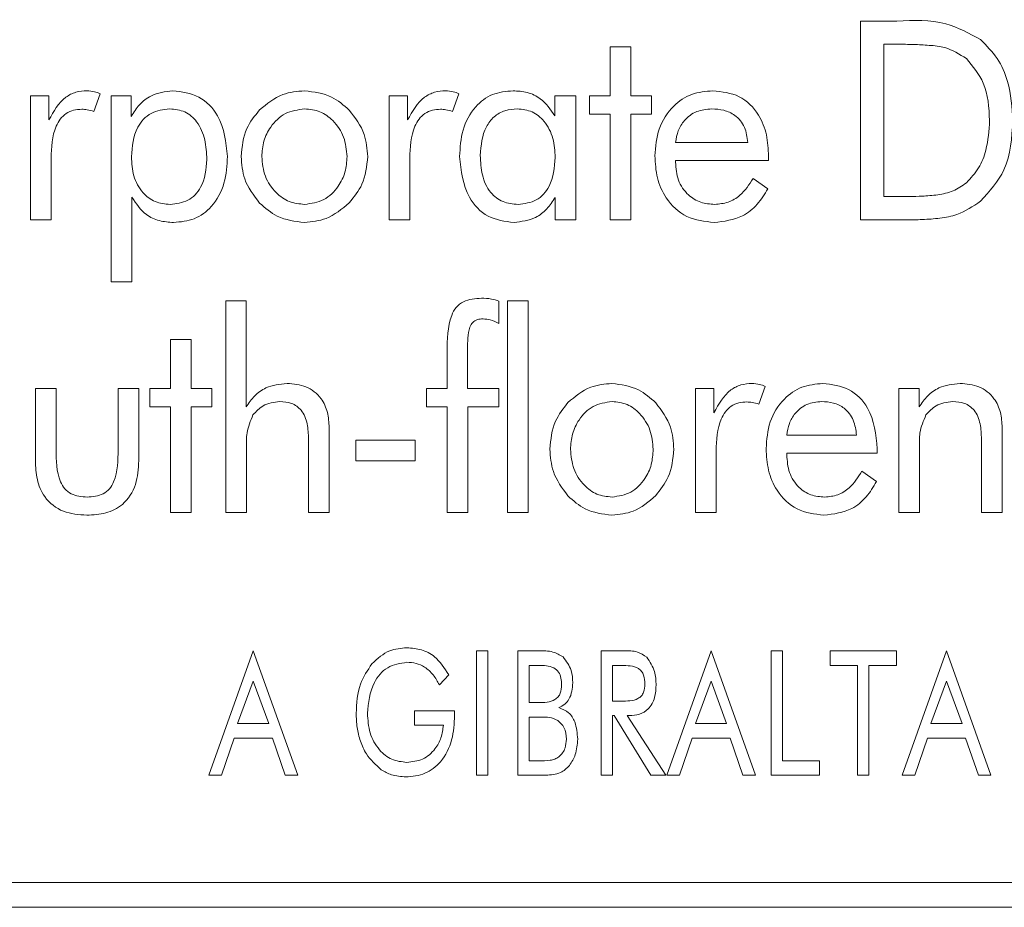
# Model space of a CAD drawing. Units: inches. Extents: x 610 to 1000, y 46 to 122.
# Drawn here: x 670 to 670, y 62 to 63 of the extents above; entities that cross this region are included whole.
import ezdxf

# ---------------------------------------------------------------- set-up
doc = ezdxf.new("R2010")
doc.units = ezdxf.units.IN
doc.header["$MEASUREMENT"] = 0

msp = doc.modelspace()

# ---------------------------------------------------------------- linework, layer by layer
at = {"color": 6, "linetype": 'Continuous', "lineweight": 15}
for p, q in [((669.90076, 62.62602), (669.91541, 62.62602)), ((669.90076, 62.54603), (669.90076, 62.62602)), ((669.80011, 62.61564), (669.80842, 62.61564)), ((669.80011, 62.5959), (669.80011, 62.61564)), ((669.80842, 62.61564), (669.80842, 62.5959)), ((669.91572, 62.61667), (669.91011, 62.61667)), ((669.91011, 62.61667), (669.91011, 62.55538)), ((669.56692, 62.5959), (669.57437, 62.5959)), ((669.56692, 62.54603), (669.56692, 62.5959)), ((669.57437, 62.5959), (669.57437, 62.58622)), ((669.59497, 62.59677), (669.59239, 62.58966)), ((669.59943, 62.5959), (669.60741, 62.5959)), ((669.59943, 62.52109), (669.59943, 62.5959)), ((669.60741, 62.5959), (669.60741, 62.58766)), ((669.7112, 62.5959), (669.71865, 62.5959)), ((669.7112, 62.54603), (669.7112, 62.5959)), ((669.71865, 62.5959), (669.71865, 62.58622)), ((669.73925, 62.59677), (669.73667, 62.58966)), ((669.7778, 62.58786), (669.7778, 62.5959)), ((669.7778, 62.5959), (669.7863, 62.5959)), ((669.7863, 62.5959), (669.7863, 62.54603)), ((669.7918, 62.5959), (669.80011, 62.5959)), ((669.7918, 62.58862), (669.7918, 62.5959)), ((669.80842, 62.5959), (669.81673, 62.5959)), ((669.81673, 62.5959), (669.81673, 62.58862)), ((669.80011, 62.58862), (669.7918, 62.58862)), ((669.80011, 62.54603), (669.80011, 62.58862)), ((669.80842, 62.58862), (669.80842, 62.54603)), ((669.81673, 62.58862), (669.80842, 62.58862)), ((669.82639, 62.57719), (669.85548, 62.57719)), ((669.57523, 62.57075), (669.57523, 62.54603)), ((669.71951, 62.57075), (669.71951, 62.54603)), ((669.82639, 62.56992), (669.82639, 62.56921)), ((669.86379, 62.56992), (669.82639, 62.56992)), ((669.86379, 62.57169), (669.86379, 62.56992)), ((669.8576, 62.56265), (669.8635, 62.55848)), ((669.60774, 62.55513), (669.60774, 62.52109)), ((669.77799, 62.54603), (669.77799, 62.55505)), ((669.91011, 62.55538), (669.91572, 62.55538)), ((669.57523, 62.54603), (669.56692, 62.54603)), ((669.71951, 62.54603), (669.7112, 62.54603)), ((669.7863, 62.54603), (669.77799, 62.54603)), ((669.80842, 62.54603), (669.80011, 62.54603)), ((669.91861, 62.54603), (669.90076, 62.54603)), ((669.60774, 62.52109), (669.59943, 62.52109)), ((669.64551, 62.51349), (669.65371, 62.51349)), ((669.64551, 62.4283), (669.64551, 62.51349)), ((669.65371, 62.51349), (669.65371, 62.47083)), ((669.75535, 62.51336), (669.75535, 62.50438)), ((669.75884, 62.51349), (669.76716, 62.51349)), ((669.75884, 62.4283), (669.75884, 62.51349)), ((669.76716, 62.51349), (669.76716, 62.4283)), ((669.62332, 62.49791), (669.63163, 62.49791)), ((669.62332, 62.47817), (669.62332, 62.49791)), ((669.63163, 62.49791), (669.63163, 62.47817)), ((669.73457, 62.47817), (669.73457, 62.49292)), ((669.74267, 62.49175), (669.74267, 62.47817)), ((669.86245, 62.47904), (669.85987, 62.47193)), ((669.56892, 62.44919), (669.56892, 62.47817)), ((669.56892, 62.47817), (669.57723, 62.47817)), ((669.57723, 62.47817), (669.57723, 62.45375)), ((669.60217, 62.47817), (669.61048, 62.47817)), ((669.60217, 62.45375), (669.60217, 62.47817)), ((669.61048, 62.47817), (669.61048, 62.44919)), ((669.61501, 62.47817), (669.62332, 62.47817)), ((669.61501, 62.4709), (669.61501, 62.47817)), ((669.63163, 62.47817), (669.63995, 62.47817)), ((669.63995, 62.47817), (669.63995, 62.4709)), ((669.72626, 62.47817), (669.73457, 62.47817)), ((669.72626, 62.4709), (669.72626, 62.47817)), ((669.74267, 62.47817), (669.75535, 62.47817)), ((669.75535, 62.47817), (669.75535, 62.4709)), ((669.8344, 62.47817), (669.84185, 62.47817)), ((669.8344, 62.4283), (669.8344, 62.47817)), ((669.84185, 62.47817), (669.84185, 62.46849)), ((669.91618, 62.47817), (669.92438, 62.47817)), ((669.91618, 62.4283), (669.91618, 62.47817)), ((669.92438, 62.47817), (669.92438, 62.47083)), ((669.62332, 62.4709), (669.61501, 62.4709)), ((669.62332, 62.4283), (669.62332, 62.4709)), ((669.63163, 62.4709), (669.63163, 62.4283)), ((669.63995, 62.4709), (669.63163, 62.4709)), ((669.73457, 62.4709), (669.72626, 62.4709)), ((669.73457, 62.4283), (669.73457, 62.4709)), ((669.74289, 62.4709), (669.74289, 62.4283)), ((669.75535, 62.4709), (669.74289, 62.4709)), ((669.68707, 62.46253), (669.68707, 62.4283)), ((669.95774, 62.46253), (669.95774, 62.4283)), ((669.87113, 62.45947), (669.89919, 62.45947)), ((669.67876, 62.4283), (669.67876, 62.45792)), ((669.69784, 62.45739), (669.72173, 62.45739)), ((669.69784, 62.44908), (669.69784, 62.45739)), ((669.72173, 62.45739), (669.72173, 62.44908)), ((669.94943, 62.4283), (669.94943, 62.45792)), ((669.65383, 62.45429), (669.65383, 62.4283)), ((669.84271, 62.45302), (669.84271, 62.4283)), ((669.87113, 62.45219), (669.87113, 62.45148)), ((669.9075, 62.45219), (669.87113, 62.45219)), ((669.9075, 62.45396), (669.9075, 62.45219)), ((669.9245, 62.45429), (669.9245, 62.4283)), ((669.72173, 62.44908), (669.69784, 62.44908)), ((669.90131, 62.44492), (669.90721, 62.44075)), ((669.63163, 62.4283), (669.62332, 62.4283)), ((669.65383, 62.4283), (669.64551, 62.4283)), ((669.68707, 62.4283), (669.67876, 62.4283)), ((669.74289, 62.4283), (669.73457, 62.4283)), ((669.76716, 62.4283), (669.75884, 62.4283)), ((669.84271, 62.4283), (669.8344, 62.4283)), ((669.9245, 62.4283), (669.91618, 62.4283)), ((669.95774, 62.4283), (669.94943, 62.4283)), ((669.63872, 62.32264), (669.65653, 62.37264)), ((669.65653, 62.37264), (669.67443, 62.32264)), ((669.74638, 62.37264), (669.75092, 62.37264)), ((669.74638, 62.32264), (669.74638, 62.37264)), ((669.75092, 62.37264), (669.75092, 62.32264)), ((669.763, 62.37264), (669.77125, 62.37264)), ((669.763, 62.32264), (669.763, 62.37264)), ((669.79651, 62.37264), (669.80565, 62.37264)), ((669.79651, 62.32264), (669.79651, 62.37264)), ((669.82287, 62.32264), (669.84069, 62.37264)), ((669.84069, 62.37264), (669.85859, 62.32264)), ((669.86482, 62.37264), (669.86936, 62.37264)), ((669.86482, 62.32264), (669.86482, 62.37264)), ((669.86936, 62.37264), (669.86936, 62.32848)), ((669.88859, 62.37264), (669.91521, 62.37264)), ((669.88859, 62.36679), (669.88859, 62.37264)), ((669.91521, 62.37264), (669.91521, 62.36679)), ((669.91755, 62.32264), (669.93536, 62.37264)), ((669.93536, 62.37264), (669.95326, 62.32264)), ((669.76755, 62.36679), (669.76755, 62.35186)), ((669.77125, 62.36679), (669.76755, 62.36679)), ((669.80456, 62.36679), (669.80105, 62.36679)), ((669.80105, 62.36679), (669.80105, 62.35251)), ((669.89962, 62.36679), (669.88859, 62.36679)), ((669.89962, 62.32264), (669.89962, 62.36679)), ((669.90417, 62.36679), (669.90417, 62.32264)), ((669.91521, 62.36679), (669.90417, 62.36679)), ((669.65653, 62.36046), (669.65027, 62.34342)), ((669.66279, 62.34342), (669.65653, 62.36046)), ((669.73515, 62.363), (669.7314, 62.359)), ((669.84069, 62.36046), (669.83443, 62.34342)), ((669.84695, 62.34342), (669.84069, 62.36046)), ((669.93536, 62.36046), (669.9291, 62.34342)), ((669.94162, 62.34342), (669.93536, 62.36046)), ((669.76755, 62.35186), (669.77125, 62.35186)), ((669.80105, 62.35251), (669.80456, 62.35251)), ((669.72142, 62.34861), (669.73755, 62.34861)), ((669.72142, 62.34276), (669.72142, 62.34861)), ((669.73755, 62.34861), (669.73755, 62.34677)), ((669.77265, 62.34601), (669.76755, 62.34601)), ((669.76755, 62.34601), (669.76755, 62.32848)), ((669.80105, 62.34666), (669.80105, 62.32264)), ((669.8017, 62.34666), (669.80105, 62.34666)), ((669.8164, 62.32264), (669.8017, 62.34666)), ((669.8069, 62.34666), (669.82248, 62.32264)), ((669.80777, 62.34666), (669.8069, 62.34666)), ((669.65027, 62.34342), (669.66279, 62.34342)), ((669.733, 62.34276), (669.72142, 62.34276)), ((669.83443, 62.34342), (669.84695, 62.34342)), ((669.9291, 62.34342), (669.94162, 62.34342)), ((669.64887, 62.33757), (669.64377, 62.32264)), ((669.66424, 62.33757), (669.64887, 62.33757)), ((669.66935, 62.32264), (669.66424, 62.33757)), ((669.83303, 62.33757), (669.82792, 62.32264)), ((669.8484, 62.33757), (669.83303, 62.33757)), ((669.8535, 62.32264), (669.8484, 62.33757)), ((669.9277, 62.33757), (669.9226, 62.32264)), ((669.94307, 62.33757), (669.9277, 62.33757)), ((669.94818, 62.32264), (669.94307, 62.33757)), ((669.76755, 62.32848), (669.77125, 62.32848)), ((669.86936, 62.32848), (669.8843, 62.32848)), ((669.8843, 62.32848), (669.8843, 62.32264)), ((669.64377, 62.32264), (669.63872, 62.32264)), ((669.67443, 62.32264), (669.66935, 62.32264)), ((669.75092, 62.32264), (669.74638, 62.32264)), ((669.77125, 62.32264), (669.763, 62.32264)), ((669.80105, 62.32264), (669.79651, 62.32264)), ((669.82248, 62.32264), (669.8164, 62.32264)), ((669.82792, 62.32264), (669.82287, 62.32264)), ((669.85859, 62.32264), (669.8535, 62.32264)), ((669.8843, 62.32264), (669.86482, 62.32264)), ((669.90417, 62.32264), (669.89962, 62.32264)), ((669.9226, 62.32264), (669.91755, 62.32264)), ((669.95326, 62.32264), (669.94818, 62.32264)), ((666.78511, 62.27954), (671.28511, 62.27954)), ((653.92311, 62.26954), (671.41011, 62.26954))]:
    msp.add_line(p, q, dxfattribs=at)
for points, knots in [([(669.91541, 62.62602), (669.92214, 62.62629), (669.93409, 62.62676), (669.94451, 62.62104), (669.94907, 62.61854)], [0, 0, 0, 0, 0.56248, 1, 1, 1, 1]), ([(669.94907, 62.61854), (669.95146, 62.61614), (669.95625, 62.61133), (669.96113, 62.6), (669.96171, 62.59129), (669.96205, 62.58598)], [0, 0, 0, 0, 0.279907, 0.559966, 1, 1, 1, 1]), ([(669.9434, 62.61091), (669.94061, 62.61267), (669.93598, 62.61558), (669.92841, 62.61628), (669.92209, 62.61665), (669.91785, 62.61666), (669.91572, 62.61667)], [0, 0, 0, 0, 0.337967, 0.558521, 0.779252, 1, 1, 1, 1]), ([(669.9527, 62.58599), (669.95243, 62.59124), (669.95193, 62.6006), (669.946, 62.60776), (669.9434, 62.61091)], [0, 0, 0, 0, 0.560874, 1, 1, 1, 1]), ([(669.57437, 62.58622), (669.57625, 62.58966), (669.57888, 62.59446), (669.58515, 62.59766), (669.58817, 62.59787), (669.58968, 62.59797)], [0, 0, 0, 0, 0.558929, 0.779313, 1, 1, 1, 1]), ([(669.58968, 62.59797), (669.5907, 62.5979), (669.59253, 62.59778), (669.59422, 62.59708), (669.59497, 62.59677)], [0, 0, 0, 0, 0.559679, 1, 1, 1, 1]), ([(669.60741, 62.58766), (669.60844, 62.5893), (669.61051, 62.59258), (669.61614, 62.59692), (669.62114, 62.59757), (669.62418, 62.59797)], [0, 0, 0, 0, 0.281009, 0.561624, 1, 1, 1, 1]), ([(669.62418, 62.59797), (669.62781, 62.59751), (669.63508, 62.5966), (669.6446, 62.58658), (669.64558, 62.57723), (669.64618, 62.57151)], [0, 0, 0, 0, 0.280135, 0.560385, 1, 1, 1, 1]), ([(669.65909, 62.59029), (669.66206, 62.59274), (669.66736, 62.59713), (669.67416, 62.59771), (669.67716, 62.59797)], [0, 0, 0, 0, 0.559224, 1, 1, 1, 1]), ([(669.67716, 62.59797), (669.68097, 62.5975), (669.68778, 62.59666), (669.69291, 62.59216), (669.69517, 62.59018)], [0, 0, 0, 0, 0.558922, 1, 1, 1, 1]), ([(669.71865, 62.58622), (669.72053, 62.58966), (669.72316, 62.59446), (669.72944, 62.59766), (669.73245, 62.59787), (669.73396, 62.59797)], [0, 0, 0, 0, 0.558932, 0.779316, 1, 1, 1, 1]), ([(669.73396, 62.59797), (669.73498, 62.5979), (669.73681, 62.59778), (669.7385, 62.59708), (669.73925, 62.59677)], [0, 0, 0, 0, 0.559679, 1, 1, 1, 1]), ([(669.73955, 62.57151), (669.73976, 62.5751), (669.74018, 62.58228), (669.74494, 62.59137), (669.75253, 62.59719), (669.75819, 62.59771), (669.76103, 62.59797)], [0, 0, 0, 0, 0.280812, 0.560409, 0.780022, 1, 1, 1, 1]), ([(669.76103, 62.59797), (669.76296, 62.59785), (669.76682, 62.5976), (669.77329, 62.5946), (669.77609, 62.59041), (669.7778, 62.58786)], [0, 0, 0, 0, 0.280942, 0.561442, 1, 1, 1, 1]), ([(669.81808, 62.57177), (669.81836, 62.57546), (669.81894, 62.58282), (669.82467, 62.5917), (669.83267, 62.5972), (669.83847, 62.59771), (669.84137, 62.59797)], [0, 0, 0, 0, 0.280409, 0.559831, 0.779777, 1, 1, 1, 1]), ([(669.84137, 62.59797), (669.84505, 62.59757), (669.85241, 62.59677), (669.85999, 62.58911), (669.86337, 62.58029), (669.86365, 62.57456), (669.86379, 62.57169)], [0, 0, 0, 0, 0.279364, 0.558153, 0.778781, 1, 1, 1, 1]), ([(669.58757, 62.59054), (669.58647, 62.59047), (669.58427, 62.59034), (669.5812, 62.58894), (669.57881, 62.58662), (669.57561, 62.5808), (669.5754, 62.57522), (669.57523, 62.57075)], [0, 0, 0, 0, 0.1253, 0.250451, 0.375592, 0.500943, 1, 1, 1, 1]), ([(669.59239, 62.58966), (669.5915, 62.58992), (669.58993, 62.5904), (669.58829, 62.59049), (669.58757, 62.59054)], [0, 0, 0, 0, 0.560288, 1, 1, 1, 1]), ([(669.62295, 62.5907), (669.62032, 62.59039), (669.61506, 62.58976), (669.60841, 62.58231), (669.60786, 62.57556), (669.60753, 62.57143)], [0, 0, 0, 0, 0.279973, 0.559727, 1, 1, 1, 1]), ([(669.63787, 62.57036), (669.63774, 62.57302), (669.63749, 62.57832), (669.63458, 62.58528), (669.62926, 62.59007), (669.62506, 62.59049), (669.62295, 62.5907)], [0, 0, 0, 0, 0.281143, 0.560958, 0.780277, 1, 1, 1, 1]), ([(669.65168, 62.57151), (669.65206, 62.57544), (669.65276, 62.58245), (669.65716, 62.58789), (669.65909, 62.59029)], [0, 0, 0, 0, 0.559566, 1, 1, 1, 1]), ([(669.67721, 62.5907), (669.67452, 62.59032), (669.66913, 62.58956), (669.66359, 62.58404), (669.66043, 62.57783), (669.66013, 62.5736), (669.65999, 62.57148)], [0, 0, 0, 0, 0.27891, 0.558561, 0.779114, 1, 1, 1, 1]), ([(669.69427, 62.57148), (669.69402, 62.57416), (669.69353, 62.57952), (669.68919, 62.58582), (669.68354, 62.59003), (669.67932, 62.59048), (669.67721, 62.5907)], [0, 0, 0, 0, 0.280189, 0.560055, 0.780066, 1, 1, 1, 1]), ([(669.69517, 62.59018), (669.69754, 62.58707), (669.7018, 62.58151), (669.70234, 62.57457), (669.70258, 62.57151)], [0, 0, 0, 0, 0.558957, 1, 1, 1, 1]), ([(669.73185, 62.59054), (669.73075, 62.59047), (669.72855, 62.59034), (669.72548, 62.58894), (669.72309, 62.58662), (669.71989, 62.5808), (669.71968, 62.57522), (669.71951, 62.57075)], [0, 0, 0, 0, 0.1253024, 0.2504531, 0.375594, 0.5009451, 1, 1, 1, 1]), ([(669.73667, 62.58966), (669.73578, 62.58992), (669.73421, 62.5904), (669.73257, 62.59049), (669.73185, 62.59054)], [0, 0, 0, 0, 0.560296, 1, 1, 1, 1]), ([(669.76278, 62.5907), (669.76109, 62.59058), (669.7577, 62.59034), (669.75321, 62.5877), (669.74864, 62.58175), (669.74818, 62.57598), (669.74786, 62.57193)], [0, 0, 0, 0, 0.187299, 0.37411, 0.561175, 1, 1, 1, 1]), ([(669.77799, 62.57114), (669.77784, 62.57374), (669.77753, 62.57893), (669.77422, 62.58554), (669.76893, 62.59002), (669.76483, 62.59047), (669.76278, 62.5907)], [0, 0, 0, 0, 0.280925, 0.56074, 0.780275, 1, 1, 1, 1]), ([(669.8409, 62.5907), (669.83884, 62.59051), (669.83472, 62.59012), (669.82998, 62.58653), (669.82719, 62.58198), (669.82665, 62.57879), (669.82639, 62.57719)], [0, 0, 0, 0, 0.279835, 0.559134, 0.779322, 1, 1, 1, 1]), ([(669.85548, 62.57719), (669.85519, 62.57928), (669.85462, 62.58343), (669.8508, 62.58818), (669.84581, 62.59042), (669.84254, 62.59061), (669.8409, 62.5907)], [0, 0, 0, 0, 0.280411, 0.559001, 0.779122, 1, 1, 1, 1]), ([(669.9434, 62.56097), (669.94515, 62.56287), (669.94864, 62.56666), (669.95202, 62.57537), (669.95244, 62.58196), (669.9527, 62.58599)], [0, 0, 0, 0, 0.27985, 0.559957, 1, 1, 1, 1]), ([(669.96205, 62.58598), (669.96163, 62.57904), (669.96086, 62.56667), (669.95267, 62.55753), (669.94907, 62.55351)], [0, 0, 0, 0, 0.560757, 1, 1, 1, 1]), ([(669.60753, 62.57143), (669.60769, 62.56883), (669.60801, 62.56364), (669.61148, 62.55708), (669.61695, 62.55286), (669.62105, 62.55246), (669.62309, 62.55226)], [0, 0, 0, 0, 0.280785, 0.560411, 0.780115, 1, 1, 1, 1]), ([(669.62309, 62.55226), (669.62558, 62.55254), (669.63055, 62.55311), (669.63701, 62.56004), (669.63754, 62.56644), (669.63787, 62.57036)], [0, 0, 0, 0, 0.280149, 0.559876, 1, 1, 1, 1]), ([(669.64618, 62.57151), (669.64597, 62.5679), (669.64554, 62.56069), (669.64073, 62.55155), (669.63305, 62.54576), (669.62736, 62.54524), (669.62451, 62.54498)], [0, 0, 0, 0, 0.280779, 0.560269, 0.779899, 1, 1, 1, 1]), ([(669.65909, 62.55278), (669.65671, 62.5559), (669.65245, 62.56148), (669.65191, 62.56844), (669.65168, 62.57151)], [0, 0, 0, 0, 0.559178, 1, 1, 1, 1]), ([(669.65999, 62.57148), (669.66024, 62.56878), (669.66075, 62.5634), (669.66516, 62.5571), (669.67086, 62.55292), (669.67509, 62.55248), (669.67721, 62.55226)], [0, 0, 0, 0, 0.280172, 0.559869, 0.780003, 1, 1, 1, 1]), ([(669.67721, 62.55226), (669.67989, 62.55264), (669.68526, 62.55342), (669.69071, 62.55897), (669.69383, 62.56516), (669.69413, 62.56937), (669.69427, 62.57148)], [0, 0, 0, 0, 0.27888, 0.558657, 0.779194, 1, 1, 1, 1]), ([(669.70258, 62.57151), (669.70219, 62.56762), (669.70148, 62.56068), (669.6971, 62.5553), (669.69517, 62.55293)], [0, 0, 0, 0, 0.559447, 1, 1, 1, 1]), ([(669.76142, 62.54498), (669.75779, 62.54546), (669.75054, 62.5464), (669.74111, 62.55647), (669.74014, 62.56581), (669.73955, 62.57151)], [0, 0, 0, 0, 0.280071, 0.560263, 1, 1, 1, 1]), ([(669.74786, 62.57193), (669.74799, 62.5693), (669.74823, 62.56405), (669.75124, 62.55713), (669.75683, 62.5528), (669.76099, 62.55244), (669.76307, 62.55226)], [0, 0, 0, 0, 0.2811705, 0.5606402, 0.7799601, 1, 1, 1, 1]), ([(669.76307, 62.55226), (669.76564, 62.55257), (669.77076, 62.55319), (669.77719, 62.56053), (669.77769, 62.56711), (669.77799, 62.57114)], [0, 0, 0, 0, 0.279927, 0.559469, 1, 1, 1, 1]), ([(669.84189, 62.54498), (669.8381, 62.54541), (669.83052, 62.54627), (669.82253, 62.55393), (669.81859, 62.56288), (669.81825, 62.56881), (669.81808, 62.57177)], [0, 0, 0, 0, 0.27941, 0.558451, 0.779014, 1, 1, 1, 1]), ([(669.82639, 62.56921), (669.82658, 62.56676), (669.82695, 62.56188), (669.83095, 62.55609), (669.8364, 62.55271), (669.84023, 62.55241), (669.84215, 62.55226)], [0, 0, 0, 0, 0.280312, 0.559557, 0.779502, 1, 1, 1, 1]), ([(669.84215, 62.55226), (669.84398, 62.55243), (669.84765, 62.55277), (669.85339, 62.5563), (669.85601, 62.56024), (669.8576, 62.56265)], [0, 0, 0, 0, 0.280114, 0.560111, 1, 1, 1, 1]), ([(669.8635, 62.55848), (669.86219, 62.55634), (669.85956, 62.55206), (669.85237, 62.54624), (669.84586, 62.54546), (669.84189, 62.54498)], [0, 0, 0, 0, 0.281081, 0.561554, 1, 1, 1, 1]), ([(669.91572, 62.55538), (669.919, 62.55541), (669.92439, 62.55546), (669.93185, 62.556), (669.93817, 62.55731), (669.94166, 62.55975), (669.9434, 62.56097)], [0, 0, 0, 0, 0.340511, 0.560811, 0.78063, 1, 1, 1, 1]), ([(669.62451, 62.54498), (669.62258, 62.54512), (669.61872, 62.54538), (669.61225, 62.54839), (669.60945, 62.55258), (669.60774, 62.55513)], [0, 0, 0, 0, 0.280872, 0.561243, 1, 1, 1, 1]), ([(669.77799, 62.55505), (669.77695, 62.55345), (669.77488, 62.55026), (669.76933, 62.546), (669.76441, 62.54537), (669.76142, 62.54498)], [0, 0, 0, 0, 0.280961, 0.561614, 1, 1, 1, 1]), ([(669.94907, 62.55351), (669.94602, 62.55147), (669.94099, 62.54811), (669.9327, 62.5466), (669.92567, 62.54611), (669.92097, 62.54605), (669.91861, 62.54603)], [0, 0, 0, 0, 0.338924, 0.559096, 0.779522, 1, 1, 1, 1]), ([(669.67716, 62.54498), (669.67334, 62.54545), (669.6665, 62.54627), (669.66136, 62.55079), (669.65909, 62.55278)], [0, 0, 0, 0, 0.558966, 1, 1, 1, 1]), ([(669.69517, 62.55293), (669.69222, 62.55043), (669.68697, 62.54598), (669.68016, 62.54529), (669.67716, 62.54498)], [0, 0, 0, 0, 0.559521, 1, 1, 1, 1]), ([(669.73457, 62.49292), (669.73458, 62.49796), (669.73459, 62.50425), (669.73793, 62.51103), (669.74204, 62.5141), (669.74581, 62.51436), (669.74832, 62.51453)], [0, 0, 0, 0, 0.500673, 0.62572, 0.750705, 1, 1, 1, 1]), ([(669.74832, 62.51453), (669.74967, 62.51449), (669.75207, 62.51442), (669.75435, 62.51368), (669.75535, 62.51336)], [0, 0, 0, 0, 0.560052, 1, 1, 1, 1]), ([(669.74896, 62.50622), (669.74821, 62.50618), (669.74671, 62.5061), (669.74464, 62.50496), (669.74355, 62.50292), (669.74271, 62.49851), (669.74269, 62.49476), (669.74267, 62.49175)], [0, 0, 0, 0, 0.124982, 0.249661, 0.374006, 0.499077, 1, 1, 1, 1]), ([(669.75535, 62.50438), (669.75422, 62.50497), (669.75221, 62.50601), (669.74995, 62.50615), (669.74896, 62.50622)], [0, 0, 0, 0, 0.559953, 1, 1, 1, 1]), ([(669.65371, 62.47083), (669.65477, 62.47235), (669.65689, 62.4754), (669.6624, 62.47941), (669.66721, 62.47993), (669.67014, 62.48025)], [0, 0, 0, 0, 0.280746, 0.561311, 1, 1, 1, 1]), ([(669.67014, 62.48025), (669.67276, 62.48004), (669.67798, 62.47963), (669.68394, 62.47486), (669.68674, 62.46866), (669.68696, 62.46458), (669.68707, 62.46253)], [0, 0, 0, 0, 0.2802076, 0.5588352, 0.778943, 1, 1, 1, 1]), ([(669.78311, 62.47257), (669.786, 62.47501), (669.79117, 62.47938), (669.79786, 62.47998), (669.80081, 62.48025)], [0, 0, 0, 0, 0.55923, 1, 1, 1, 1]), ([(669.80081, 62.48025), (669.80455, 62.47976), (669.81124, 62.4789), (669.81624, 62.47443), (669.81844, 62.47245)], [0, 0, 0, 0, 0.558923, 1, 1, 1, 1]), ([(669.84185, 62.46849), (669.84374, 62.47193), (669.84637, 62.47673), (669.85263, 62.47994), (669.85565, 62.48014), (669.85716, 62.48025)], [0, 0, 0, 0, 0.558793, 0.779298, 1, 1, 1, 1]), ([(669.85716, 62.48025), (669.85818, 62.48018), (669.86001, 62.48005), (669.8617, 62.47935), (669.86245, 62.47904)], [0, 0, 0, 0, 0.559679, 1, 1, 1, 1]), ([(669.86282, 62.45404), (669.86309, 62.45769), (669.86363, 62.46498), (669.86914, 62.47385), (669.87698, 62.47944), (669.88271, 62.47998), (669.88558, 62.48025)], [0, 0, 0, 0, 0.280544, 0.560093, 0.779914, 1, 1, 1, 1]), ([(669.88558, 62.48025), (669.88922, 62.47983), (669.89648, 62.47899), (669.90608, 62.46906), (669.90696, 62.45969), (669.9075, 62.45396)], [0, 0, 0, 0, 0.2803076, 0.5602598, 1, 1, 1, 1]), ([(669.92438, 62.47083), (669.92544, 62.47235), (669.92756, 62.4754), (669.93307, 62.47941), (669.93788, 62.47993), (669.94081, 62.48025)], [0, 0, 0, 0, 0.280748, 0.561312, 1, 1, 1, 1]), ([(669.94081, 62.48025), (669.94343, 62.48004), (669.94865, 62.47963), (669.95461, 62.47486), (669.95741, 62.46866), (669.95763, 62.46458), (669.95774, 62.46253)], [0, 0, 0, 0, 0.2802076, 0.5588352, 0.778943, 1, 1, 1, 1]), ([(669.66722, 62.47297), (669.66483, 62.47267), (669.66056, 62.47214), (669.6577, 62.46898), (669.65644, 62.46758)], [0, 0, 0, 0, 0.559221, 1, 1, 1, 1]), ([(669.67876, 62.45792), (669.67869, 62.45995), (669.67854, 62.46398), (669.67648, 62.46946), (669.67202, 62.47266), (669.66882, 62.47287), (669.66722, 62.47297)], [0, 0, 0, 0, 0.281326, 0.560861, 0.779674, 1, 1, 1, 1]), ([(669.77584, 62.45378), (669.77622, 62.45769), (669.7769, 62.46468), (669.78121, 62.47015), (669.78311, 62.47257)], [0, 0, 0, 0, 0.559376, 1, 1, 1, 1]), ([(669.80086, 62.47297), (669.7982, 62.47258), (669.79289, 62.47179), (669.78756, 62.46618), (669.78457, 62.46001), (669.78429, 62.45584), (669.78415, 62.45375)], [0, 0, 0, 0, 0.278676, 0.558455, 0.779149, 1, 1, 1, 1]), ([(669.8174, 62.45375), (669.81717, 62.4564), (669.81672, 62.46169), (669.81257, 62.46797), (669.8071, 62.47227), (669.80294, 62.47274), (669.80086, 62.47297)], [0, 0, 0, 0, 0.280427, 0.560237, 0.78028, 1, 1, 1, 1]), ([(669.81844, 62.47245), (669.82078, 62.46933), (669.82497, 62.46375), (669.82548, 62.45683), (669.82571, 62.45378)], [0, 0, 0, 0, 0.559115, 1, 1, 1, 1]), ([(669.85505, 62.47281), (669.85395, 62.47274), (669.85175, 62.47261), (669.84868, 62.47122), (669.84629, 62.46889), (669.84309, 62.46307), (669.84288, 62.45749), (669.84271, 62.45302)], [0, 0, 0, 0, 0.125309, 0.25037, 0.375495, 0.500831, 1, 1, 1, 1]), ([(669.85987, 62.47193), (669.85898, 62.4722), (669.85741, 62.47266), (669.85577, 62.47277), (669.85505, 62.47281)], [0, 0, 0, 0, 0.560143, 1, 1, 1, 1]), ([(669.88513, 62.47297), (669.8831, 62.47277), (669.87906, 62.47237), (669.87451, 62.46869), (669.87189, 62.46416), (669.87139, 62.46103), (669.87113, 62.45947)], [0, 0, 0, 0, 0.279712, 0.559133, 0.779405, 1, 1, 1, 1]), ([(669.89919, 62.45947), (669.89892, 62.46151), (669.89839, 62.46558), (669.8948, 62.47034), (669.88996, 62.47269), (669.88674, 62.47288), (669.88513, 62.47297)], [0, 0, 0, 0, 0.280352, 0.559161, 0.779228, 1, 1, 1, 1]), ([(669.93789, 62.47297), (669.9355, 62.47267), (669.93123, 62.47214), (669.92837, 62.46898), (669.92711, 62.46758)], [0, 0, 0, 0, 0.559221, 1, 1, 1, 1]), ([(669.94943, 62.45792), (669.94936, 62.45995), (669.94921, 62.46398), (669.94715, 62.46946), (669.94269, 62.47266), (669.93949, 62.47287), (669.93789, 62.47297)], [0, 0, 0, 0, 0.281327, 0.560863, 0.779674, 1, 1, 1, 1]), ([(669.65644, 62.46758), (669.65544, 62.46521), (669.65364, 62.46094), (669.65377, 62.45633), (669.65383, 62.45429)], [0, 0, 0, 0, 0.55681, 1, 1, 1, 1]), ([(669.92711, 62.46758), (669.92611, 62.46521), (669.92431, 62.46094), (669.92444, 62.45633), (669.9245, 62.45429)], [0, 0, 0, 0, 0.55681, 1, 1, 1, 1]), ([(669.57723, 62.45375), (669.57728, 62.44925), (669.57734, 62.44363), (669.58059, 62.43778), (669.58415, 62.43498), (669.58751, 62.43471), (669.58975, 62.43453)], [0, 0, 0, 0, 0.5003479, 0.625616, 0.7507298, 1, 1, 1, 1]), ([(669.58975, 62.43453), (669.59198, 62.43471), (669.59534, 62.43497), (669.59892, 62.43776), (669.60209, 62.44365), (669.60213, 62.44926), (669.60217, 62.45375)], [0, 0, 0, 0, 0.249187, 0.374251, 0.49953, 1, 1, 1, 1]), ([(669.78311, 62.43505), (669.78077, 62.43818), (669.77659, 62.44379), (669.77607, 62.45073), (669.77584, 62.45378)], [0, 0, 0, 0, 0.55921, 1, 1, 1, 1]), ([(669.78415, 62.45375), (669.78439, 62.45109), (669.78486, 62.44578), (669.78905, 62.43948), (669.79459, 62.43522), (669.79877, 62.43476), (669.80086, 62.43453)], [0, 0, 0, 0, 0.280311, 0.560167, 0.780217, 1, 1, 1, 1]), ([(669.80086, 62.43453), (669.8035, 62.43494), (669.80878, 62.43575), (669.81403, 62.44137), (669.81699, 62.44752), (669.81726, 62.45167), (669.8174, 62.45375)], [0, 0, 0, 0, 0.2786034, 0.5583467, 0.7790911, 1, 1, 1, 1]), ([(669.82571, 62.45378), (669.82533, 62.44991), (669.82465, 62.44298), (669.82034, 62.43758), (669.81844, 62.43519)], [0, 0, 0, 0, 0.559503, 1, 1, 1, 1]), ([(669.88609, 62.42726), (669.88233, 62.4277), (669.87483, 62.4286), (669.86708, 62.43635), (669.86332, 62.44525), (669.86299, 62.45111), (669.86282, 62.45404)], [0, 0, 0, 0, 0.279241, 0.558306, 0.778958, 1, 1, 1, 1]), ([(669.87113, 62.45148), (669.87131, 62.44908), (669.87167, 62.44428), (669.87543, 62.43848), (669.88071, 62.435), (669.88449, 62.43469), (669.88638, 62.43453)], [0, 0, 0, 0, 0.280454, 0.559693, 0.779644, 1, 1, 1, 1]), ([(669.58965, 62.42726), (669.58641, 62.42747), (669.57994, 62.4279), (669.5724, 62.43376), (669.5693, 62.44161), (669.56905, 62.44666), (669.56892, 62.44919)], [0, 0, 0, 0, 0.280491, 0.558457, 0.778849, 1, 1, 1, 1]), ([(669.61048, 62.44919), (669.61031, 62.44595), (669.60997, 62.43949), (669.60496, 62.43142), (669.59727, 62.42767), (669.59219, 62.4274), (669.58965, 62.42726)], [0, 0, 0, 0, 0.280878, 0.559214, 0.779123, 1, 1, 1, 1]), ([(669.88638, 62.43453), (669.88817, 62.43471), (669.89176, 62.43506), (669.89731, 62.43864), (669.89979, 62.44254), (669.90131, 62.44492)], [0, 0, 0, 0, 0.2800593, 0.5599331, 1, 1, 1, 1]), ([(669.90721, 62.44075), (669.90594, 62.43862), (669.90341, 62.43438), (669.89641, 62.42853), (669.89, 62.42774), (669.88609, 62.42726)], [0, 0, 0, 0, 0.281087, 0.561737, 1, 1, 1, 1]), ([(669.80081, 62.42726), (669.79705, 62.42773), (669.79032, 62.42856), (669.78532, 62.43306), (669.78311, 62.43505)], [0, 0, 0, 0, 0.558945, 1, 1, 1, 1]), ([(669.81844, 62.43519), (669.81557, 62.43271), (669.81045, 62.42826), (669.80376, 62.42756), (669.80081, 62.42726)], [0, 0, 0, 0, 0.559595, 1, 1, 1, 1]), ([(669.70429, 62.36751), (669.70653, 62.36959), (669.71054, 62.3733), (669.71595, 62.37374), (669.71833, 62.37394)], [0, 0, 0, 0, 0.558732, 1, 1, 1, 1]), ([(669.71833, 62.37394), (669.72032, 62.37379), (669.72428, 62.3735), (669.73077, 62.37006), (669.73349, 62.36568), (669.73515, 62.363)], [0, 0, 0, 0, 0.280676, 0.560835, 1, 1, 1, 1]), ([(669.77125, 62.37264), (669.77324, 62.3727), (669.77679, 62.37281), (669.77982, 62.37101), (669.78114, 62.37022)], [0, 0, 0, 0, 0.562279, 1, 1, 1, 1]), ([(669.80565, 62.37264), (669.80753, 62.37269), (669.81087, 62.3728), (669.81363, 62.37096), (669.81484, 62.37016)], [0, 0, 0, 0, 0.562302, 1, 1, 1, 1]), ([(669.69794, 62.34756), (669.69815, 62.35162), (669.69853, 62.35886), (669.70253, 62.36487), (669.70429, 62.36751)], [0, 0, 0, 0, 0.560204, 1, 1, 1, 1]), ([(669.71835, 62.36809), (669.71563, 62.36766), (669.71018, 62.36681), (669.70357, 62.35882), (669.7029, 62.35183), (669.70248, 62.34757)], [0, 0, 0, 0, 0.27926, 0.559617, 1, 1, 1, 1]), ([(669.7314, 62.359), (669.73064, 62.36039), (669.72913, 62.36316), (669.72583, 62.36617), (669.72207, 62.36785), (669.71959, 62.36801), (669.71835, 62.36809)], [0, 0, 0, 0, 0.280384, 0.560074, 0.779959, 1, 1, 1, 1]), ([(669.78114, 62.37022), (669.78244, 62.3685), (669.78477, 62.36541), (669.78498, 62.36158), (669.78508, 62.35988)], [0, 0, 0, 0, 0.557793, 1, 1, 1, 1]), ([(669.81484, 62.37016), (669.8161, 62.36828), (669.81835, 62.36492), (669.81851, 62.36089), (669.81859, 62.35911)], [0, 0, 0, 0, 0.5573778, 1, 1, 1, 1]), ([(669.78053, 62.35905), (669.7805, 62.35993), (669.78042, 62.36169), (669.77962, 62.3643), (669.77643, 62.36677), (669.77339, 62.36679), (669.77125, 62.36679)], [0, 0, 0, 0, 0.187774, 0.374709, 0.560067, 1, 1, 1, 1]), ([(669.81404, 62.35939), (669.81398, 62.36057), (669.8139, 62.36234), (669.81285, 62.3645), (669.81009, 62.3668), (669.80702, 62.3668), (669.80456, 62.36679)], [0, 0, 0, 0, 0.250606, 0.375983, 0.501149, 1, 1, 1, 1]), ([(669.78508, 62.35988), (669.78486, 62.35756), (669.78456, 62.35431), (669.78192, 62.35102), (669.78028, 62.35024), (669.77946, 62.34985)], [0, 0, 0, 0, 0.5580022, 0.779017, 1, 1, 1, 1]), ([(669.77125, 62.35186), (669.77361, 62.3519), (669.77657, 62.35195), (669.77926, 62.35415), (669.78037, 62.35618), (669.78047, 62.3579), (669.78053, 62.35905)], [0, 0, 0, 0, 0.498559, 0.623908, 0.749496, 1, 1, 1, 1]), ([(669.80456, 62.35251), (669.80692, 62.35249), (669.80988, 62.35246), (669.81275, 62.35446), (669.81389, 62.35651), (669.81398, 62.35824), (669.81404, 62.35939)], [0, 0, 0, 0, 0.4993374, 0.6244707, 0.749655, 1, 1, 1, 1]), ([(669.81859, 62.35911), (669.8185, 62.35735), (669.81833, 62.35385), (669.81597, 62.3493), (669.81192, 62.34692), (669.80916, 62.34675), (669.80777, 62.34666)], [0, 0, 0, 0, 0.281095, 0.559804, 0.779304, 1, 1, 1, 1]), ([(669.70248, 62.34757), (669.70266, 62.34491), (669.70301, 62.33961), (669.70666, 62.33301), (669.71208, 62.32853), (669.71626, 62.32806), (669.71835, 62.32783)], [0, 0, 0, 0, 0.280641, 0.56056, 0.7803, 1, 1, 1, 1]), ([(669.77946, 62.34985), (669.78086, 62.3493), (669.78369, 62.34821), (669.78655, 62.34338), (669.78685, 62.33956), (669.78703, 62.33723)], [0, 0, 0, 0, 0.278526, 0.559027, 1, 1, 1, 1]), ([(669.70803, 62.3249), (669.70584, 62.32687), (669.70222, 62.33012), (669.69953, 62.33635), (669.69814, 62.34187), (669.698, 62.34566), (669.69794, 62.34756)], [0, 0, 0, 0, 0.338795, 0.559072, 0.779376, 1, 1, 1, 1]), ([(669.73755, 62.34677), (669.73736, 62.34344), (669.737, 62.33679), (669.73284, 62.32822), (669.72583, 62.32272), (669.72057, 62.32223), (669.71793, 62.32199)], [0, 0, 0, 0, 0.280973, 0.560509, 0.780004, 1, 1, 1, 1]), ([(669.77903, 62.34474), (669.77789, 62.34522), (669.77584, 62.34609), (669.77363, 62.34603), (669.77265, 62.34601)], [0, 0, 0, 0, 0.557574, 1, 1, 1, 1]), ([(669.78248, 62.33715), (669.78237, 62.33883), (669.78216, 62.34182), (669.77999, 62.34385), (669.77903, 62.34474)], [0, 0, 0, 0, 0.560767, 1, 1, 1, 1]), ([(669.71835, 62.32783), (669.72053, 62.32807), (669.7249, 62.32855), (669.72964, 62.33273), (669.73234, 62.33767), (669.73278, 62.34107), (669.733, 62.34276)], [0, 0, 0, 0, 0.279467, 0.558872, 0.779223, 1, 1, 1, 1]), ([(669.77946, 62.33009), (669.78, 62.3306), (669.78108, 62.33162), (669.78222, 62.33408), (669.78238, 62.33598), (669.78248, 62.33715)], [0, 0, 0, 0, 0.2800949, 0.5601183, 1, 1, 1, 1]), ([(669.78703, 62.33723), (669.78688, 62.33508), (669.78661, 62.33124), (669.78462, 62.32797), (669.78374, 62.32654)], [0, 0, 0, 0, 0.559964, 1, 1, 1, 1]), ([(669.77125, 62.32848), (669.77284, 62.32849), (669.77505, 62.3285), (669.77789, 62.32904), (669.77894, 62.32974), (669.77946, 62.33009)], [0, 0, 0, 0, 0.560722, 0.780753, 1, 1, 1, 1]), ([(669.71793, 62.32199), (669.71596, 62.32213), (669.71243, 62.32238), (669.70938, 62.32413), (669.70803, 62.3249)], [0, 0, 0, 0, 0.559759, 1, 1, 1, 1]), ([(669.78374, 62.32654), (669.78262, 62.32544), (669.78076, 62.32363), (669.77721, 62.32293), (669.77425, 62.32266), (669.77225, 62.32264), (669.77125, 62.32264)], [0, 0, 0, 0, 0.338055, 0.55831, 0.779142, 1, 1, 1, 1])]:
    msp.add_open_spline(points, degree=3, knots=knots, dxfattribs=at)

doc.saveas('drawing.dxf')
